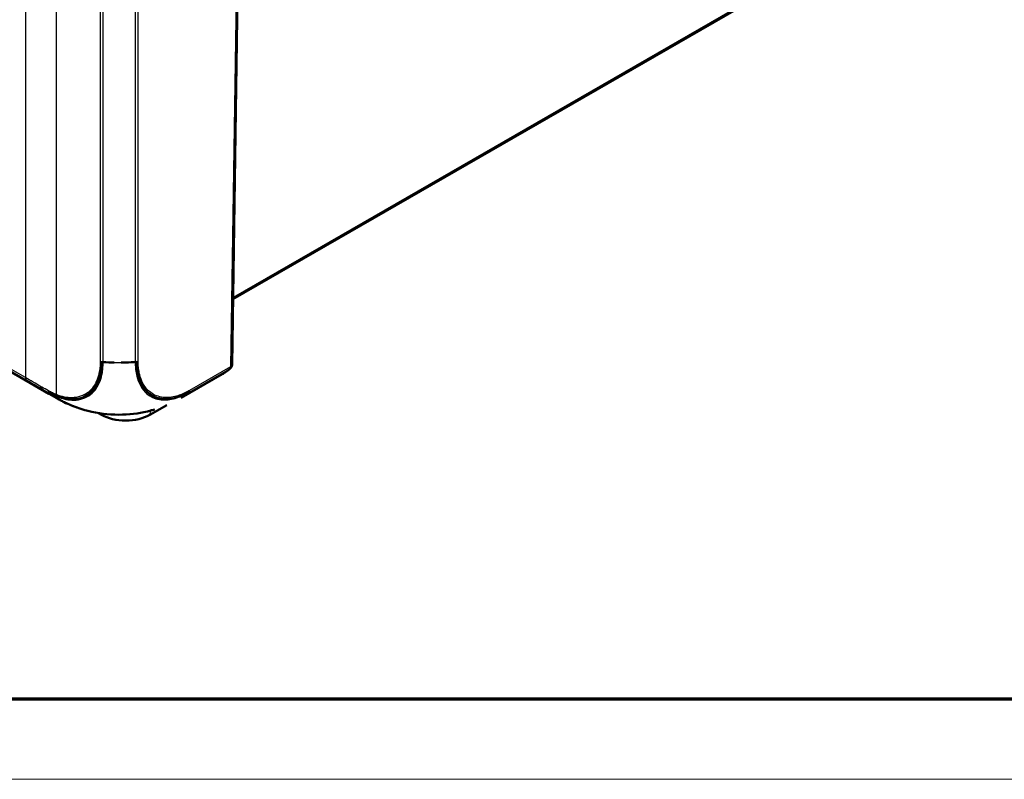
# Model space of a CAD drawing. Units: millimetres. Extents: x 1 to 845, y 1 to 593.
# Drawn here: x 118 to 168, y 1 to 39 of the extents above; entities that cross this region are included whole.
import ezdxf

# ---------------------------------------------------------------- set-up
doc = ezdxf.new("R2010")
doc.units = ezdxf.units.MM
doc.layers.get('0').update_dxf_attribs({"lineweight": 25})
doc.layers.add('Sichtbar (ISO)', color=7, linetype='Continuous', lineweight=50)
doc.layers.add('Sichtbar schmal (ISO)', color=1, linetype='Continuous', lineweight=25)

# ---------------------------------------------------------------- blocks, each defined once
blk = doc.blocks.new('Ränder Bopla-A1-Rahmen')
at = {"color": 3, "linetype": 'Continuous', "lineweight": 70}
blk.add_line((836, 5), (20, 5), dxfattribs=at)
at = {"color": 1, "linetype": 'Continuous', "lineweight": 18}
blk.add_line((840, 1), (1, 1), dxfattribs=at)

msp = doc.modelspace()

# ---------------------------------------------------------------- linework, layer by layer
at = {"layer": 'Sichtbar (ISO)'}
for p, q in [((49.5860899, 60.7608934), (119.8795396, 20.2815879)), ((129.0359607, 21.7303715), (129.4325805, 48.0036255)), ((129.0855412, 25.0147284), (157.5284692, 41.3939213)), ((128.5483317, 21.2632039), (126.4976743, 20.0823089)), ((120.2682759, 20.061523), (119.8956178, 20.2724093)), ((125.7676165, 19.7176676), (124.9216921, 19.2305321)), ((122.5086822, 19.2305321), (122.3627712, 19.3145567))]:
    msp.add_line(p, q, dxfattribs=at)
msp.add_arc((128.7859891, 21.734145), 0.25, 310.118431, 359.13513117, dxfattribs=at)
for centre, major_axis, ratio, start_param, end_param in [((123.9681496, 26.585401), (3.6922815, 6.5281743), 0.5731800255, 3.1414598021, 3.1420323115), ((123.7151872, 19.9253121), (-1.7062557, 0), 0.575861701, 0.7853981634, 2.3561944902)]:
    msp.add_ellipse(centre, major_axis=major_axis, ratio=ratio, start_param=start_param, end_param=end_param, dxfattribs=at)
for points, knots in [([(119.8523232, 20.3594261), (120.0742072, 20.2393687), (120.290399, 20.1424529), (120.5021968, 20.0826614), (120.9332075, 19.9609853), (121.3371677, 19.9793935), (121.6593962, 20.1422587), (121.8513689, 20.2392883), (122.0175652, 20.3810222), (122.1512501, 20.5670906), (122.3036428, 20.7791972), (122.4075928, 21.046897), (122.4612235, 21.3533147), (122.489642, 21.5156824), (122.5043579, 21.6892065), (122.5039763, 21.8716073)], [0, 0, 0, 0, 0.2455516215, 0.2455516215, 0.2455516215, 0.745251785, 0.745251785, 0.745251785, 1.0429559812, 1.0429559812, 1.0429559812, 1.3823205197, 1.3823205197, 1.3823205197, 1.5621464975, 1.5621464975, 1.5621464975, 1.5621464975]), ([(123.495948, 21.8437881), (123.5673297, 21.844416), (123.6387164, 21.8456516), (123.710106, 21.8475213), (123.900424, 21.8525057), (124.0899855, 21.8621487), (124.2794905, 21.8758382)], [-1.55288945328, -1.55288945328, -1.55288945328, -1.55288945328, -1.52430170334, -1.52430170334, -1.52430170334, -1.4480893897, -1.4480893897, -1.4480893897, -1.4480893897]), ([(124.2794905, 21.8758382), (124.2794905, 21.5604123), (124.3209787, 21.2683779), (124.4060879, 21.0160748), (124.5532981, 20.5796756), (124.8367675, 20.2691204), (125.1872968, 20.1183559), (125.3902384, 20.0310696), (125.6359907, 20.0010583), (125.8896821, 20.0257484), (126.1248585, 20.0486367), (126.3736578, 20.116726), (126.6288541, 20.2329611), (126.7213902, 20.2751088), (126.8129572, 20.3246786), (126.9081021, 20.3770398)], [0, 0, 0, 0, 0.3126643592, 0.3126643592, 0.3126643592, 0.8534681859, 0.8534681859, 0.8534681859, 1.1665707729, 1.1665707729, 1.1665707729, 1.4568225396, 1.4568225396, 1.4568225396, 1.5620700128, 1.5620700128, 1.5620700128, 1.5620700128]), ([(128.5483317, 21.2632039), (128.5764291, 21.2793842), (128.6042385, 21.2960688), (128.6592629, 21.3304353), (128.6864778, 21.3481171), (128.7402956, 21.3844656), (128.7668984, 21.4031322), (128.8194753, 21.4414365), (128.8454493, 21.4610743), (128.8967526, 21.5013066), (128.9220819, 21.5219011), (128.9470815, 21.5429665)], [0.78346445498, 0.78346445498, 0.78346445498, 0.78346445498, 0.80435417261, 0.80435417261, 0.82524389024, 0.82524389024, 0.84613360787, 0.84613360787, 0.8670233255, 0.8670233255, 0.88791304313, 0.88791304313, 0.88791304313, 0.88791304313]), ([(121.2734577, 19.597275), (121.1505621, 19.6413095), (121.0290226, 19.6889683), (120.8010056, 19.7865416), (120.694732, 19.8358322), (120.5391043, 19.91387), (120.4878978, 19.9405126), (120.4107176, 19.9820422), (120.3846359, 19.9963133), (120.3449658, 20.0183296), (120.331175, 20.0260408), (120.303526, 20.0415773), (120.2894828, 20.0495129), (120.2775052, 20.0562821)], [0.06133869538, 0.06133869538, 0.06133869538, 0.06133869538, 0.13992582839, 0.13992582839, 0.21071928897, 0.21071928897, 0.24588484293, 0.24588484293, 0.26371347249, 0.26371347249, 0.27311031099, 0.27311031099, 0.2833227117, 0.2833227117, 0.2833227117, 0.2833227117]), ([(121.7636318, 19.4427781), (121.5061817, 19.5128446), (121.2535429, 19.5988309), (120.8817591, 19.7504676), (120.7581386, 19.8056694), (120.578167, 19.8938716), (120.5189824, 19.9241675), (120.4302018, 19.9714601), (120.4003843, 19.9876585), (120.355028, 20.0127222), (120.339299, 20.0214918), (120.3159068, 20.0346157), (120.3078259, 20.0391648), (120.2921455, 20.0480083), (120.284497, 20.0523306), (120.2775052, 20.0562821)], [0, 0, 0, 0, 0.16033967064, 0.16033967064, 0.24170433223, 0.24170433223, 0.28224578667, 0.28224578667, 0.30267098872, 0.30267098872, 0.31334632442, 0.31334632442, 0.31908915364, 0.31908915364, 0.32504961297, 0.32504961297, 0.32504961297, 0.32504961297]), ([(124.9669874, 19.4431987), (124.5290743, 19.3243173), (124.0495991, 19.25391), (123.5616113, 19.2390707), (123.0389449, 19.223177), (122.5141964, 19.2713738), (122.0312379, 19.377164), (121.9408724, 19.3969581), (121.8514854, 19.4189061), (121.7635117, 19.4428748)], [0.34449281622, 0.34449281622, 0.34449281622, 0.34449281622, 0.73294780392, 0.73294780392, 0.73294780392, 1.14900814519, 1.14900814519, 1.14900814519, 1.22685637676, 1.22685637676, 1.22685637676, 1.22685637676])]:
    msp.add_open_spline(points, degree=3, knots=knots, dxfattribs=at)
for points in [[(122.5039763, 21.8716073), (122.52992, 21.8699911), (122.5558656, 21.8684392), (122.581813, 21.8669529)], [(122.5918568, 21.8663809), (122.7752449, 21.8559963), (122.9587207, 21.8488982), (123.1422506, 21.8455333)], [(119.8956533, 20.2724699), (119.8902857, 20.2755086), (119.8849268, 20.2785689), (119.8795766, 20.2816508)], [(120.0333245, 20.2142984), (120.0015571, 20.2377838), (119.9702622, 20.2620816), (119.9393371, 20.2870096)], [(126.8732625, 20.3476524), (126.7546471, 20.249024), (126.6303575, 20.1602126), (126.4987604, 20.0835351)], [(126.9081021, 20.3770398), (126.8965464, 20.3671536), (126.8849374, 20.3573601), (126.8732736, 20.3476616)], [(120.2774654, 20.0568766), (120.2593317, 20.0670077), (120.2413329, 20.0773722), (120.2234736, 20.0879764)], [(125.1553035, 19.4973887), (125.0925791, 19.4782609), (125.0295432, 19.4600741), (124.9662129, 19.4428557)]]:
    msp.add_open_spline(points, degree=3, dxfattribs=at)
at = {"layer": 'Sichtbar schmal (ISO)'}
for p, q in [((118.7011784, 21.0888706), (49.9425255, 60.6843454)), ((49.9821598, 60.5799782), (118.7408127, 20.9845034)), ((118.7011784, 47.9656736), (118.7011784, 21.0888706)), ((129.3604009, 47.9715144), (128.9627591, 21.6305664)), ((120.2506161, 20.2387951), (120.2506161, 47.0811644)), ((122.4420803, 45.8410198), (122.4420803, 21.907229)), ((124.3408535, 21.9118054), (124.3408535, 45.8457909)), ((122.5917187, 21.8659998), (122.5917187, 45.8004943)), ((124.1918346, 45.8045149), (124.1918346, 21.8698126)), ((157.4764573, 41.4470852), (129.0868069, 25.0985728)), ((126.8690033, 20.3433093), (128.9231248, 21.5261992)), ((128.9627591, 21.6305664), (126.9086376, 20.4476765)), ((122.5036811, 19.2937437), (122.5086822, 19.2305321)), ((124.9378879, 19.4352377), (124.9216921, 19.2305321))]:
    msp.add_line(p, q, dxfattribs=at)
for centre, major_axis, ratio, start_param, end_param in [((122.6170939, 22.0130566), (-0.2499879, 0.0024555), 0.5921733869, 0.8011084862, 1.4536612683), ((123.3592386, 26.2354552), (7.4999999, -0.001971), 0.5856866311, 4.609947457, 4.7307596344), ((123.3592386, 26.2354552), (7.4999999, -0.001971), 0.5856866311, 4.755305311, 4.8237849906), ((124.1640835, 22.0153841), (0.25, 0), 0.5859069654, 4.8236226715, 5.4977490676), ((128.7859891, 21.734145), (0.2499715, -0.0037736), 0.5758178494, 5.5065175215, 6.2831853072), ((124.8372861, 27.7808322), (-3.6946962, 6.526963), 0.5829300692, 3.145898754, 3.2503473422), ((128.7859891, 21.734145), (0.1247581, -0.2166459), 0.5780931159, 0.1044485882, 0.7786052256), ((128.7859891, 21.734145), (0.1610924, -0.1911785), 0.8075917737, 6.1384271381, 6.2831853072), ((118.8779483, 21.1924492), (-0.1247581, -0.2166459), 0.5780931159, 5.5045800816, 6.178736719), ((120.0274651, 20.5341456), (-0.123023, -0.2176358), 0.5759440086, 5.5000349175, 5.9710613513), ((120.0274651, 20.5341456), (-0.123023, -0.2176358), 0.5759440086, 6.1300709322, 6.1742918458), ((123.9681496, 26.585401), (3.6922815, 6.5281743), 0.5731800255, 3.0328395125, 3.1414598021), ((120.4258366, 20.3432736), (0.0907339, 0.2329535), 0.6552748811, 2.2702417324, 2.7062305032), ((122.7549276, 26.5816817), (3.7427492, -6.4993714), 0.5780938859, 0.000354797, 0.1045278556), ((126.732856, 20.5520729), (0.1228461, -0.2177357), 0.5839739376, 0.3061584269, 0.7824921815)]:
    msp.add_ellipse(centre, major_axis=major_axis, ratio=ratio, start_param=start_param, end_param=end_param, dxfattribs=at)
for points, knots in [([(122.4418734, 21.9085781), (122.4407958, 21.7988724), (122.4373733, 21.690439), (122.4203589, 21.5282592), (122.4124576, 21.4707633), (122.3770404, 21.2646024), (122.3391236, 21.1243277), (122.1860181, 20.726882), (122.0313378, 20.5091077), (121.612184, 20.1813975), (121.3373384, 20.0883905), (120.7864838, 20.0807113), (120.520015, 20.1338659), (120.2506161, 20.2387951)], [0, 0, 0, 0, 0.0816898872, 0.0816898872, 0.1280910279, 0.1280910279, 0.251894101, 0.251894101, 0.5087311838, 0.5087311838, 0.797845533, 0.797845533, 1.0274848525, 1.0274848525, 1.0274848525, 1.0274848525]), ([(120.3059445, 20.127288), (120.586587, 20.0178275), (120.8659293, 19.9614997), (121.4414341, 19.9687633), (121.7290764, 20.0653753), (122.1647645, 20.4076115), (122.3252368, 20.6352605), (122.4843172, 21.0496956), (122.5234396, 21.1959888), (122.5596701, 21.4109681), (122.5676938, 21.4711197), (122.5847567, 21.6398751), (122.5872859, 21.7590626), (122.5911373, 21.8658693)], [-1.0274848525, -1.0274848525, -1.0274848525, -1.0274848525, -0.797845533, -0.797845533, -0.5087311838, -0.5087311838, -0.251894101, -0.251894101, -0.1280910279, -0.1280910279, -0.0816898872, -0.0816898872, -0.0000266979, -0.0000266979, -0.0000266979, -0.0000266979]), ([(124.1919309, 21.869768), (124.1919306, 21.8696953), (124.1919302, 21.8696227), (124.1919299, 21.86955), (124.1917531, 21.8336354), (124.191862, 21.7958375), (124.1972152, 21.6677525), (124.2036249, 21.5827903), (124.2268446, 21.3845358), (124.2461996, 21.2749609), (124.3119294, 21.0080875), (124.3667626, 20.859344), (124.5269799, 20.5507818), (124.6428155, 20.4025054), (124.9548721, 20.1356734), (125.1668086, 20.0375341), (125.6237331, 19.9598897), (125.861096, 19.9718178), (126.2084499, 20.0547373), (126.3082739, 20.0855737), (126.5042121, 20.1592917), (126.5994309, 20.2010718), (126.755152, 20.2790494), (126.8156916, 20.3137441), (126.8690285, 20.3436218), (126.8690729, 20.3436466), (126.8691173, 20.3436715), (126.8691617, 20.3436964)], [-1.1398827795, -1.1398827795, -1.1398827795, -1.1398827795, -1.1398293384, -1.1398293384, -1.1398293384, -1.1134164138, -1.1134164138, -1.0491653032, -1.0491653032, -0.9623966418, -0.9623966418, -0.8265121442, -0.8265121442, -0.6498622974, -0.6498622974, -0.4202174964, -0.4202174964, -0.209125403, -0.209125403, -0.1258293173, -0.1258293173, -0.0472684887, -0.0472684887, 0, 0, 0, 0.0000393662, 0.0000393662, 0.0000393662, 0.0000393662]), ([(126.909626, 20.4484943), (126.8539274, 20.4170692), (126.7981785, 20.3851269), (126.6502725, 20.3110072), (126.5582715, 20.2706839), (126.3705009, 20.2001803), (126.2749672, 20.170759), (125.9420988, 20.0915043), (125.7144902, 20.0800587), (125.2776341, 20.1552228), (125.0743746, 20.2495016), (124.7746113, 20.5049177), (124.6633248, 20.6471401), (124.5086202, 20.9427144), (124.4555259, 21.0852401), (124.3918326, 21.3411061), (124.3729719, 21.4461907), (124.3507324, 21.6363697), (124.3440797, 21.7191707), (124.3406431, 21.839557), (124.3406218, 21.8752421), (124.340754, 21.9109933), (124.3407549, 21.9112453), (124.3407558, 21.9114973), (124.3407568, 21.9117493)], [0, 0, 0, 0, 0.0472684887, 0.0472684887, 0.1258293173, 0.1258293173, 0.209125403, 0.209125403, 0.4202174964, 0.4202174964, 0.6498622974, 0.6498622974, 0.8265121442, 0.8265121442, 0.9623966418, 0.9623966418, 1.0491653032, 1.0491653032, 1.1134164138, 1.1134164138, 1.1398293384, 1.1398293384, 1.1398293384, 1.1400155125, 1.1400155125, 1.1400155125, 1.1400155125]), ([(119.5130661, 20.5393196), (119.5068099, 20.5446048), (119.5012053, 20.5508785), (119.4914565, 20.5652257), (119.4873124, 20.5732991), (119.4806009, 20.5910177), (119.4780335, 20.6006625), (119.4745469, 20.6212511), (119.4736277, 20.6321945), (119.4735448, 20.6436324)], [0, 0, 0, 0, 0.2500000036, 0.2500000036, 0.5000000072, 0.5000000072, 0.7500000107, 0.7500000107, 1.0000000143, 1.0000000143, 1.0000000143, 1.0000000143]), ([(119.8518459, 20.4298972), (119.7403026, 20.4929507), (119.628864, 20.5559158), (119.5028669, 20.627074), (119.488205, 20.635354), (119.4735448, 20.6436324)], [-0.37579209396, -0.37579209396, -0.37579209396, -0.37579209396, -0.28184407047, -0.28184407047, -0.26947011945, -0.26947011945, -0.26947011945, -0.26947011945]), ([(119.513068, 20.539318), (119.5279114, 20.5309369), (119.5427568, 20.5225542), (119.6688102, 20.4513712), (119.7801253, 20.388481), (119.8915484, 20.3254992)], [0.26930094804, 0.26930094804, 0.26930094804, 0.26930094804, 0.28184407047, 0.28184407047, 0.37579209396, 0.37579209396, 0.37579209396, 0.37579209396]), ([(120.2506161, 20.2387951), (120.1844915, 20.2645625), (120.117987, 20.2930834), (119.984982, 20.3564494), (119.9183435, 20.3933767), (119.8518408, 20.4301631)], [0, 0, 0, 0, 0.0563091168, 0.0563091168, 0.11233066119, 0.11233066119, 0.11233066119, 0.11233066119]), ([(119.8913463, 20.3259213), (119.8914105, 20.3258861), (119.8914747, 20.3258508), (119.8915389, 20.3258156), (119.9558306, 20.290514), (120.0287448, 20.2500381), (120.1685765, 20.1834354), (120.237129, 20.1541285), (120.3059445, 20.127288)], [-0.11267446946, -0.11267446946, -0.11267446946, -0.11267446946, -0.1126182336, -0.1126182336, -0.1126182336, -0.0563091168, -0.0563091168, 0, 0, 0, 0]), ([(125.1553044, 19.4973932), (125.1229187, 19.487517), (125.0903124, 19.477918), (124.8319482, 19.4045457), (124.5930718, 19.3529062), (124.0526353, 19.2702542), (123.7498376, 19.2458085), (123.1715579, 19.2390411), (122.8932895, 19.2525104), (122.2508363, 19.3253483), (121.8940683, 19.399177), (121.5635389, 19.5007906)], [-0.92249945756, -0.92249945756, -0.92249945756, -0.92249945756, -0.90143530204, -0.90143530204, -0.75659828665, -0.75659828665, -0.58278433292, -0.58278433292, -0.42488665888, -0.42488665888, -0.20935351751, -0.20935351751, -0.20935351751, -0.20935351751])]:
    msp.add_open_spline(points, degree=3, knots=knots, dxfattribs=at)
for points in [[(119.4735448, 20.6436324), (119.2155256, 20.7925203), (118.9580671, 20.9409357), (118.7011784, 21.0888706)], [(118.7408127, 20.9845034), (118.9976438, 20.8366041), (119.2550647, 20.6882069), (119.5130661, 20.5393196)], [(119.8795766, 20.2816508), (119.751839, 20.3552329), (119.6291101, 20.4411234), (119.5130661, 20.5393196)]]:
    msp.add_open_spline(points, degree=3, dxfattribs=at)

# ---------------------------------------------------------------- block references
msp.add_blockref('Ränder Bopla-A1-Rahmen', (0, 0))

doc.saveas('drawing.dxf')
